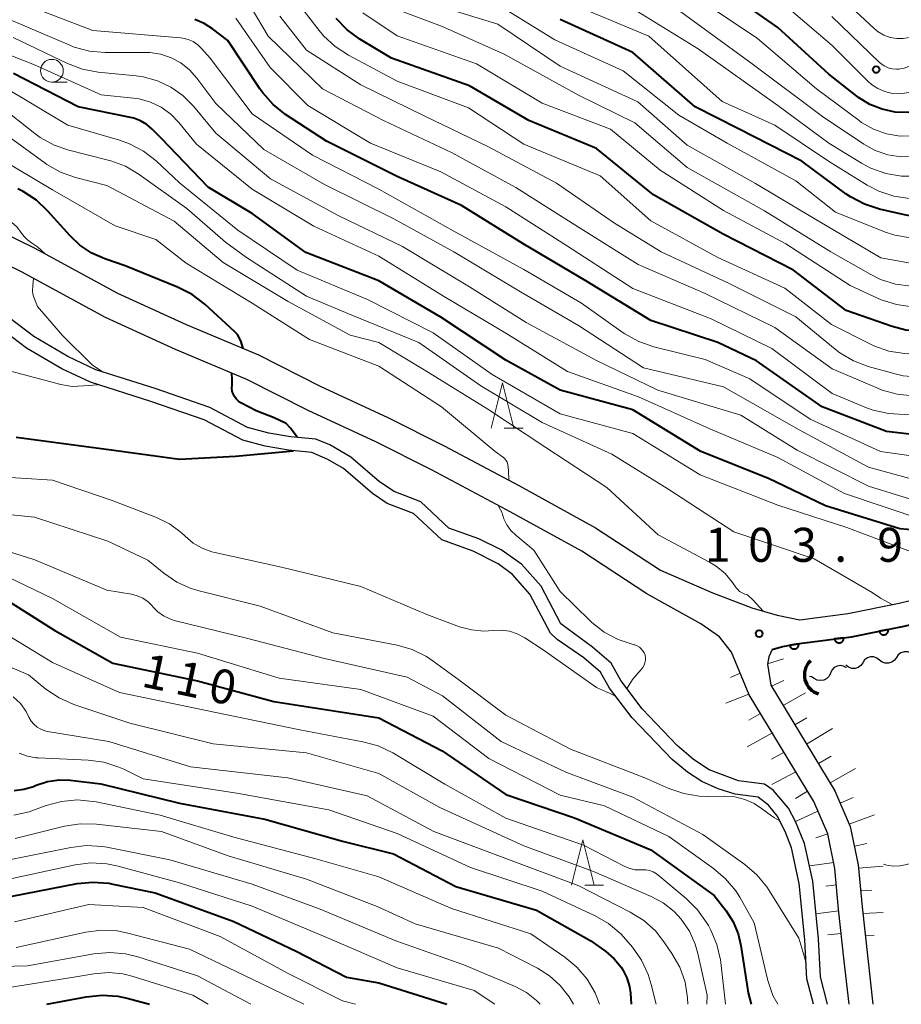
# Model space of a CAD drawing. Units: metres. Extents: x -74000 to -72000, y 28500 to 30001.
# Drawn here: x -73673 to -73575, y 28500 to 28609 of the extents above; entities that cross this region are included whole.
import ezdxf

# ---------------------------------------------------------------- set-up
doc = ezdxf.new("R2010")
doc.units = ezdxf.units.M
for name, color, linetype, lineweight in [('210100_道路縁(街区線)', 7, 'Continuous', 30), ('421900_坑口', 7, 'Continuous', 30), ('510100_河川', 7, 'Continuous', 30), ('510200_細流', 7, 'Continuous', 30), ('610111_人工斜面(上)', 7, 'Continuous', 30), ('610199_人工斜面(ヒゲ)', 7, 'Continuous', 30), ('611100_コンクリート被覆(直落)', 7, 'Continuous', 30), ('633100_広葉樹林', 7, 'Continuous', 13), ('633200_針葉樹林', 7, 'Continuous', 13), ('710100_等高線(計曲線)', 7, 'Continuous', 40), ('710200_等高線(主曲線)', 7, 'Continuous', 13), ('731200_図化機測定による標高点', 7, 'Continuous', 40)]:
    doc.layers.add(name, color=color, linetype=linetype, lineweight=lineweight)
doc.styles.add('Style-WORKING', font='MS Gothic.ttf')

msp = doc.modelspace()

# ---------------------------------------------------------------- linework, layer by layer
at = {"layer": '210100_道路縁(街区線)', "linetype": 'Continuous', "lineweight": 30, "flags": 128}
for points in [[(-73767.18, 28637.07), (-73761.32, 28633.75), (-73754.19, 28629.68), (-73746.21, 28624.45), (-73735.16, 28618.37), (-73723.57, 28612.51), (-73707.48, 28602.45), (-73694.93, 28595.15), (-73671.04, 28583.45), (-73661.82, 28578.46), (-73654.25, 28574.98), (-73646.3, 28571.64), (-73639.48, 28568.21), (-73632.02, 28564.75)], [(-73581.11, 28500), (-73581.67, 28504.77), (-73582.29, 28510.5), (-73582.69, 28515), (-73583.49, 28518.82), (-73585.02, 28522.36), (-73592.15, 28534.15), (-73594.09, 28538.84), (-73595.42, 28540.55), (-73597.48, 28541.97), (-73603.43, 28545.29), (-73610.63, 28550), (-73618.93, 28554.55), (-73627.19, 28558.96), (-73633.33, 28562.04), (-73640.79, 28565.51), (-73647.56, 28568.92), (-73655.45, 28572.23), (-73663.16, 28575.77), (-73672.41, 28580.79), (-73696.35, 28592.51)], [(-73632.02, 28564.75), (-73625.81, 28561.62), (-73617.5, 28557.19), (-73609.09, 28552.57), (-73601.95, 28547.91), (-73596.26, 28545.43), (-73591.86, 28543.75), (-73589.08, 28542.94), (-73586.57, 28542.43), (-73581.29, 28543.11), (-73575.61, 28544.25), (-73569.55, 28545.73), (-73563.48, 28547.29), (-73557.15, 28548.04), (-73552.48, 28548.84), (-73546.99, 28549.97), (-73542.29, 28550.74), (-73537.48, 28551.36), (-73532.88, 28551.03), (-73528.32, 28549.61), (-73516.43, 28544.35), (-73510.98, 28541.44), (-73505.39, 28538.96)], [(-73589.63, 28539.16), (-73589.99, 28538.35), (-73590.15, 28537.51), (-73589.76, 28535.22), (-73582.71, 28523.56), (-73581, 28519.61), (-73580.12, 28515.38), (-73579.7, 28510.75), (-73579.08, 28505.06), (-73578.5, 28500)]]:
    msp.add_lwpolyline(points, dxfattribs=at)
at = {"layer": '421900_坑口', "linetype": 'Continuous', "lineweight": 70}
msp.add_arc((-73583.9, 28536.33), 2.17, 133.8271, 253.8285, dxfattribs=at)
at = {"layer": '510100_河川', "linetype": 'Continuous', "lineweight": 30, "flags": 128}
for points in [[(-73583.52, 28500), (-73584.3, 28503.03), (-73584.51, 28507.24), (-73585.15, 28513.57), (-73586.06, 28517.73), (-73587.03, 28520.16), (-73587.82, 28521.65), (-73589.52, 28523.64), (-73590.47, 28524.3), (-73593.35, 28524.65), (-73596.56, 28525.87), (-73598.29, 28526.99), (-73600.1, 28528.55), (-73603.95, 28532.61), (-73606.31, 28535.72), (-73607.38, 28537.62), (-73609.45, 28539.39), (-73612.92, 28541.97), (-73615.11, 28546.12), (-73617.28, 28548.57), (-73619.53, 28550.15), (-73621.96, 28551.36), (-73625.27, 28552.54), (-73628.36, 28555.44), (-73631.33, 28556.56), (-73632.94, 28557.65), (-73636.11, 28560.37), (-73638.42, 28561.71), (-73639.97, 28562.33), (-73642.74, 28562.61), (-73645.16, 28563.02), (-73647.49, 28563.65), (-73651.66, 28565.85), (-73657.7, 28567.94), (-73664.21, 28570.01), (-73667.3, 28571.46), (-73671.06, 28573.66), (-73676.49, 28577.76)], [(-73585.07, 28500), (-73585.79, 28502.8), (-73586.01, 28507.13), (-73586.63, 28513.34), (-73587.49, 28517.26), (-73588.19, 28519.06), (-73589.08, 28520.78), (-73590.03, 28521.96), (-73591.17, 28522.87), (-73593.71, 28523.19), (-73595.57, 28523.76), (-73597.36, 28524.57), (-73598.97, 28525.6), (-73600.66, 28527.02), (-73605.06, 28531.59), (-73607.57, 28534.89), (-73608.56, 28536.65), (-73610.38, 28538.22), (-73613.32, 28540.26), (-73614.09, 28540.96), (-73616.35, 28545.26), (-73618.25, 28547.4), (-73619.86, 28548.58), (-73622.6, 28550), (-73626.07, 28551.23), (-73629.17, 28554.15), (-73632.08, 28555.24), (-73633.72, 28556.35), (-73636.92, 28559.1), (-73638.62, 28560.11), (-73640.4, 28560.86), (-73642.97, 28561.13), (-73645.55, 28561.56), (-73648.01, 28562.23), (-73652.26, 28564.47), (-73658.17, 28566.52), (-73664.8, 28568.62), (-73667.99, 28570.12), (-73671.87, 28572.39), (-73677.3, 28576.5)]]:
    msp.add_lwpolyline(points, dxfattribs=at)
at = {"layer": '510200_細流', "linetype": 'Continuous', "lineweight": 30, "flags": 128}
for points in [[(-73577.77, 28537.98), (-73578.06, 28538.2), (-73578.41, 28538.32), (-73578.77, 28538.33), (-73579.12, 28538.21), (-73579.42, 28537.99), (-73579.62, 28537.69)], [(-73575.92, 28538.26), (-73576.13, 28537.96), (-73576.42, 28537.74), (-73576.77, 28537.62), (-73577.14, 28537.63), (-73577.48, 28537.75), (-73577.77, 28537.98)], [(-73574.07, 28538.55), (-73574.35, 28538.78), (-73574.7, 28538.9), (-73575.07, 28538.9), (-73575.42, 28538.78), (-73575.71, 28538.56), (-73575.92, 28538.26)], [(-73581.41, 28537.13), (-73581.74, 28537.31), (-73582.1, 28537.37), (-73582.46, 28537.31), (-73582.79, 28537.14), (-73583.04, 28536.87), (-73583.19, 28536.54)], [(-73579.62, 28537.69), (-73579.83, 28537.39), (-73580.13, 28537.17), (-73580.48, 28537.05), (-73580.84, 28537.06), (-73581.19, 28537.18), (-73581.48, 28537.4)], [(-73584.97, 28535.94), (-73585.29, 28536.12), (-73585.51, 28536.15)], [(-73583.19, 28536.54), (-73583.34, 28536.21), (-73583.6, 28535.94), (-73583.92, 28535.77), (-73584.28, 28535.71), (-73584.65, 28535.77), (-73584.97, 28535.94)]]:
    msp.add_lwpolyline(points, dxfattribs=at)
at = {"layer": '610111_人工斜面(上)', "linetype": 'Continuous', "lineweight": 13, "flags": 128}
for points in [[(-73579.08, 28505.06), (-73579.7, 28510.75), (-73580.12, 28515.38), (-73581, 28519.61), (-73582.71, 28523.56), (-73589.76, 28535.22), (-73590.15, 28537.51), (-73589.99, 28538.35), (-73589.63, 28539.16)], [(-73594.09, 28538.84), (-73592.15, 28534.15), (-73585.02, 28522.36), (-73583.49, 28518.82), (-73582.69, 28515), (-73582.29, 28510.5), (-73581.67, 28504.77)]]:
    msp.add_lwpolyline(points, dxfattribs=at)
at = {"layer": '610199_人工斜面(ヒゲ)', "linetype": 'Continuous', "lineweight": 13, "flags": 128}
for points in [[(-73590.14, 28537.56), (-73588.37, 28538.12)], [(-73593.14, 28536.53), (-73594.2, 28536.07)], [(-73589.7, 28535.11), (-73588.32, 28535.74)], [(-73592.18, 28534.22), (-73594.72, 28533.22)], [(-73588.4, 28532.98), (-73585.94, 28534.38)], [(-73590.9, 28532.07), (-73592.18, 28531.36)], [(-73587.11, 28530.84), (-73585.78, 28531.61)], [(-73585.82, 28528.7), (-73582.98, 28530.42)], [(-73589.6, 28529.94), (-73592.38, 28528.41)], [(-73588.31, 28527.8), (-73589.69, 28527.06)], [(-73584.52, 28526.56), (-73583.12, 28527.39)], [(-73583.23, 28524.42), (-73580.43, 28526.02)], [(-73587.01, 28525.66), (-73589.66, 28524.24)], [(-73585.72, 28523.52), (-73587.04, 28522.72)], [(-73582.11, 28522.19), (-73580.69, 28522.81)], [(-73584.57, 28521.31), (-73587.04, 28520.17)], [(-73581.12, 28519.89), (-73578.32, 28520.9)], [(-73583.49, 28518.82), (-73584.79, 28518.38)], [(-73580.55, 28517.46), (-73579.18, 28517.74)], [(-73582.83, 28515.64), (-73585.48, 28515.29)], [(-73580.08, 28515.01), (-73577.37, 28515.23)], [(-73582.53, 28513.17), (-73583.7, 28513.03)], [(-73579.86, 28512.52), (-73578.62, 28512.6)], [(-73582.27, 28510.32), (-73584.79, 28509.98)], [(-73579.62, 28510.03), (-73577.38, 28510.14)], [(-73582, 28507.82), (-73583.47, 28507.68)], [(-73579.35, 28507.55), (-73578.35, 28507.64)]]:
    msp.add_lwpolyline(points, dxfattribs=at)
at = {"layer": '611100_コンクリート被覆(直落)', "linetype": 'Continuous', "lineweight": 40, "flags": 128}
msp.add_lwpolyline([(-73589.63, 28539.16), (-73588.47, 28539.48), (-73586.35, 28539.84), (-73580.87, 28540.55), (-73575.05, 28541.71), (-73568.92, 28543.2), (-73563, 28544.73), (-73556.77, 28545.46), (-73551.99, 28546.28), (-73546.52, 28547.42), (-73541.92, 28548.17)], dxfattribs=at)
for points in [[(-73576.83, 28541.35), (-73577.81, 28541.16), (-73577.8, 28541.12), (-73577.79, 28541.08), (-73577.77, 28541.04), (-73577.75, 28541), (-73577.72, 28540.96), (-73577.7, 28540.93), (-73577.67, 28540.9), (-73577.63, 28540.87), (-73577.6, 28540.84), (-73577.56, 28540.82), (-73577.52, 28540.8), (-73577.48, 28540.78), (-73577.44, 28540.77), (-73577.4, 28540.76), (-73577.35, 28540.76), (-73577.31, 28540.76), (-73577.26, 28540.76), (-73577.22, 28540.77), (-73577.18, 28540.78), (-73577.14, 28540.79), (-73577.1, 28540.81), (-73577.06, 28540.83), (-73577.02, 28540.85), (-73576.99, 28540.88), (-73576.96, 28540.91), (-73576.93, 28540.94), (-73576.9, 28540.98), (-73576.88, 28541.02), (-73576.86, 28541.06), (-73576.85, 28541.1), (-73576.83, 28541.14), (-73576.82, 28541.18), (-73576.82, 28541.23), (-73576.82, 28541.27), (-73576.82, 28541.31)], [(-73581.74, 28540.44), (-73582.73, 28540.31), (-73582.73, 28540.26), (-73582.71, 28540.22), (-73582.7, 28540.18), (-73582.68, 28540.14), (-73582.66, 28540.1), (-73582.63, 28540.07), (-73582.61, 28540.03), (-73582.58, 28540.01), (-73582.54, 28539.98), (-73582.51, 28539.95), (-73582.47, 28539.93), (-73582.43, 28539.91), (-73582.39, 28539.9), (-73582.35, 28539.88), (-73582.3, 28539.88), (-73582.26, 28539.87), (-73582.22, 28539.87), (-73582.17, 28539.88), (-73582.13, 28539.88), (-73582.09, 28539.9), (-73582.05, 28539.91), (-73582.01, 28539.93), (-73581.97, 28539.95), (-73581.93, 28539.97), (-73581.9, 28540), (-73581.87, 28540.03), (-73581.84, 28540.07), (-73581.82, 28540.1), (-73581.79, 28540.14), (-73581.78, 28540.18), (-73581.76, 28540.22), (-73581.75, 28540.26), (-73581.74, 28540.31), (-73581.74, 28540.35), (-73581.74, 28540.39)], [(-73586.7, 28539.78), (-73587.68, 28539.61), (-73587.68, 28539.57), (-73587.66, 28539.53), (-73587.65, 28539.49), (-73587.63, 28539.45), (-73587.6, 28539.41), (-73587.58, 28539.38), (-73587.55, 28539.35), (-73587.51, 28539.32), (-73587.48, 28539.29), (-73587.44, 28539.27), (-73587.41, 28539.24), (-73587.37, 28539.23), (-73587.32, 28539.22), (-73587.28, 28539.21), (-73587.24, 28539.2), (-73587.2, 28539.2), (-73587.15, 28539.2), (-73587.11, 28539.2), (-73587.07, 28539.21), (-73587.02, 28539.23), (-73586.98, 28539.24), (-73586.94, 28539.26), (-73586.91, 28539.29), (-73586.87, 28539.31), (-73586.84, 28539.34), (-73586.81, 28539.37), (-73586.78, 28539.41), (-73586.76, 28539.44), (-73586.74, 28539.48), (-73586.72, 28539.52), (-73586.71, 28539.56), (-73586.7, 28539.61), (-73586.69, 28539.65), (-73586.69, 28539.69), (-73586.69, 28539.74)]]:
    msp.add_lwpolyline(points, close=True, dxfattribs=at)
at = {"layer": '633100_広葉樹林', "linetype": 'Continuous', "lineweight": 13}
msp.add_line((-73669.07, 28601.75), (-73667.4, 28601.75), dxfattribs=at)
msp.add_circle((-73669.07, 28603), 1.25, dxfattribs=at)
at = {"layer": '633200_針葉樹林', "linetype": 'Continuous', "lineweight": 13}
for p, q in [((-73619.17, 28563.55), (-73617.09, 28563.55)), ((-73610.29, 28513.14), (-73608.21, 28513.14))]:
    msp.add_line(p, q, dxfattribs=at)
at = {"layer": '633200_針葉樹林', "linetype": 'Continuous', "lineweight": 13, "flags": 128}
for points in [[(-73620.63, 28563.55), (-73619.38, 28568.55), (-73618.13, 28563.55)], [(-73611.75, 28513.14), (-73610.5, 28518.14), (-73609.25, 28513.14)]]:
    msp.add_lwpolyline(points, dxfattribs=at)
at = {"layer": '710100_等高線(計曲線)', "linetype": 'Continuous', "lineweight": 40, "flags": 128}
for points, elevation in [([(-73525, 28614.55), (-73530.12, 28607), (-73539, 28596.49), (-73547.17, 28586.6), (-73548.39, 28585.36), (-73549.81, 28584.34), (-73550.33, 28584.06), (-73559, 28579.64), (-73569.17, 28574.83), (-73571.61, 28574.39), (-73573.25, 28574.24), (-73574.88, 28574.38), (-73576.39, 28574.77), (-73581.46, 28576.54), (-73587.26, 28581), (-73595.03, 28584.97), (-73602.71, 28589.29), (-73609, 28594.43), (-73616.48, 28597.52), (-73623, 28601.34), (-73631.62, 28604.38), (-73635.1, 28606.47), (-73636.51, 28607.5), (-73637.72, 28608.75)], 130), ([(-73558.21, 28613), (-73567, 28601.94), (-73569.21, 28600.26), (-73570.55, 28599.42), (-73572.01, 28598.82), (-73573.56, 28598.48), (-73574.19, 28598.42), (-73574.6, 28598.4), (-73576.06, 28598.44), (-73577.49, 28598.74), (-73578.85, 28599.28), (-73580.09, 28600.05), (-73580.28, 28600.2), (-73583.37, 28602.63), (-73589, 28607.77), (-73595.59, 28612.41)], 150), ([(-73543, 28611.58), (-73549, 28604.65), (-73558.08, 28593), (-73564.45, 28588.96), (-73565.99, 28588.16), (-73567.66, 28587.63), (-73567.97, 28587.57), (-73570.97, 28587.01), (-73572.7, 28586.84), (-73574.44, 28586.98), (-73575.02, 28587.09), (-73577.78, 28587.72), (-73579.44, 28588.26), (-73580.98, 28589.07), (-73581.49, 28589.42), (-73586.35, 28593), (-73593.39, 28596.61), (-73598.13, 28599), (-73605, 28604.99), (-73613, 28608.66)], 140), ([(-73571, 28562.49), (-73577, 28563.18), (-73584.09, 28565.91), (-73591.34, 28571), (-73595.62, 28573), (-73603, 28575.45), (-73610.18, 28579.82), (-73617, 28583.85), (-73623.89, 28588.11), (-73631, 28591.33), (-73638.78, 28595.22), (-73643.29, 28598.18), (-73644.66, 28599.26), (-73645.82, 28600.56), (-73646.13, 28601), (-73649.67, 28606.33), (-73651.37, 28607.63), (-73652.29, 28608.22), (-73653.3, 28608.64)], 120), ([(-73568.78, 28551.88), (-73575.55, 28552.45), (-73583.75, 28555), (-73590.01, 28557.99), (-73597.47, 28561), (-73605, 28565.59), (-73613, 28567.77), (-73619, 28571.06), (-73626.18, 28575.82), (-73633, 28579.8), (-73641.06, 28582.94), (-73647, 28587.24), (-73651.84, 28590.16), (-73657, 28595.51), (-73658, 28596.54), (-73658.61, 28597.06), (-73659.3, 28597.48), (-73660.05, 28597.76), (-73660.41, 28597.85), (-73666.17, 28599), (-73673.32, 28602.68)], 110), ([(-73652.22, 28577.25), (-73653.6, 28578.3), (-73655.21, 28579.13), (-73661, 28581.48), (-73663.25, 28582.24), (-73664.68, 28582.87), (-73665.98, 28583.74), (-73667.07, 28584.77), (-73669.52, 28587.51), (-73670.79, 28588.71), (-73672.24, 28589.66), (-73672.83, 28589.96)], 100), ([(-73647.97, 28572.34), (-73648.12, 28572.81), (-73648.2, 28573.08), (-73648.37, 28573.5), (-73648.6, 28573.88), (-73648.92, 28574.23), (-73652.22, 28577.25)], 100), ([(-73642, 28562.57), (-73642.74, 28563.57), (-73643.23, 28564.06), (-73644.56, 28564.69), (-73646.54, 28565.46), (-73648.22, 28566.37), (-73648.5, 28566.55), (-73648.74, 28566.78), (-73648.94, 28567.04), (-73649.09, 28567.34), (-73649.18, 28567.65), (-73649.22, 28567.98), (-73649.2, 28568.32), (-73649.19, 28568.9), (-73649.23, 28569.62)], 100), ([(-73673, 28562.57), (-73662.8, 28561.2), (-73655, 28560.13), (-73648.81, 28560.48), (-73642.42, 28561.06)], 100), ([(-73675, 28545.17), (-73668.75, 28541.25), (-73662.37, 28537.63), (-73653, 28535.7), (-73644.61, 28533.39), (-73633, 28531.59), (-73626.02, 28527.98), (-73619, 28523.13), (-73611.44, 28520.56), (-73603, 28517.05), (-73596.01, 28511.99), (-73594.7, 28510.3), (-73593.92, 28509.1), (-73593.36, 28507.77), (-73593.06, 28506.5), (-73592.25, 28501.25), (-73591.95, 28500)], 110), ([(-73673.25, 28523.6), (-73672.16, 28523.73), (-73671.12, 28524.04), (-73670.97, 28524.1), (-73670.8, 28524.17), (-73669.57, 28524.57), (-73668.29, 28524.76), (-73667.06, 28524.72), (-73663.67, 28524.33), (-73655, 28522.18), (-73645.57, 28520.43), (-73637, 28517.98), (-73631.39, 28516.61), (-73624.5, 28513), (-73615.62, 28510.38), (-73609.62, 28507), (-73607.96, 28505.81), (-73607.04, 28505.02), (-73606.28, 28504.09), (-73606.1, 28503.82), (-73605.65, 28502.92), (-73605.36, 28501.96), (-73605.26, 28501.24), (-73605.17, 28500)], 120), ([(-73675, 28511.65), (-73666.28, 28513.31), (-73664.55, 28513.48), (-73662.81, 28513.35), (-73662.37, 28513.27), (-73657.7, 28512.3), (-73649, 28509.15), (-73642.13, 28505.87), (-73636.56, 28503), (-73633, 28502.38), (-73625.51, 28500)], 130), ([(-73669.63, 28500), (-73665.28, 28500.84), (-73663.54, 28501.02), (-73661.81, 28500.9), (-73660.76, 28500.67), (-73658.29, 28500)], 140)]:
    msp.add_lwpolyline(points, dxfattribs=dict(at, elevation=elevation))
at = {"layer": '710200_等高線(主曲線)', "linetype": 'Continuous', "lineweight": 13, "flags": 128}
for points, elevation in [([(-73547, 28618.74), (-73557.02, 28606.98), (-73561.78, 28600.33), (-73562.91, 28599), (-73564.26, 28597.9), (-73564.81, 28597.54), (-73569.13, 28594.98), (-73570.7, 28594.22), (-73572.38, 28593.75), (-73573.16, 28593.63), (-73574, 28593.54), (-73575.44, 28593.51), (-73576.87, 28593.73), (-73578.24, 28594.2), (-73579.51, 28594.89), (-73584.06, 28597.94), (-73591.81, 28603.75), (-73601.32, 28610.68)], 146), ([(-73559.88, 28619), (-73569, 28607.16), (-73573.92, 28603.8), (-73574.46, 28603.49), (-73575.05, 28603.29), (-73575.66, 28603.18), (-73575.91, 28603.17), (-73576.37, 28603.21), (-73576.82, 28603.33), (-73577.25, 28603.52), (-73577.63, 28603.79), (-73577.78, 28603.92), (-73583.02, 28608.98)], 154), ([(-73551, 28618.04), (-73559.72, 28607), (-73565.65, 28600.09), (-73566.9, 28598.87), (-73568.34, 28597.89), (-73568.86, 28597.61), (-73570.74, 28596.7), (-73572.24, 28596.12), (-73573.83, 28595.81), (-73575.51, 28595.79), (-73577, 28596.04), (-73578.43, 28596.54), (-73579.75, 28597.29), (-73580.03, 28597.49), (-73584.74, 28601), (-73591.22, 28606.56), (-73599, 28611.76)], 148), ([(-73531.69, 28616.31), (-73541.89, 28605), (-73551, 28593.99), (-73554.3, 28590.32), (-73555.58, 28589.13), (-73557.06, 28588.17), (-73567, 28582.92), (-73569, 28582.04), (-73570.16, 28581.64), (-73571.38, 28581.44), (-73572.6, 28581.47), (-73573.15, 28581.54), (-73577.63, 28582.37), (-73585, 28586.71), (-73591.46, 28590.54), (-73599, 28594.79), (-73604.44, 28599.56), (-73613, 28603.51), (-73619.88, 28608.12), (-73629, 28610.95)], 136), ([(-73512.22, 28615), (-73521, 28603.44), (-73529.24, 28593), (-73536.07, 28585), (-73547, 28575.67), (-73558.54, 28569), (-73569, 28565.31), (-73575.05, 28565.08), (-73576.79, 28565.17), (-73578.49, 28565.56), (-73579.21, 28565.82), (-73583, 28567.37), (-73589.65, 28572.35), (-73596.36, 28575.64), (-73605, 28578.97), (-73612.3, 28583.7), (-73619, 28587.97), (-73626.16, 28591.84), (-73633.94, 28595), (-73640.85, 28599.15), (-73645, 28603.36), (-73648.78, 28608.81)], 122), ([(-73547, 28614.84), (-73556.75, 28603), (-73562.06, 28596.48), (-73563.27, 28595.23), (-73564.68, 28594.21), (-73564.94, 28594.07), (-73567.15, 28592.83), (-73568.74, 28592.12), (-73570.43, 28591.69), (-73571.11, 28591.6), (-73573.62, 28591.37), (-73575.37, 28591.36), (-73577.08, 28591.66), (-73578.73, 28592.25), (-73579.76, 28592.8), (-73583.35, 28595), (-73589, 28599.16), (-73597.8, 28605.4), (-73604.48, 28609.52)], 144), ([(-73569.82, 28571.96), (-73571.54, 28571.66), (-73573.15, 28571.65), (-73575.03, 28571.79), (-73576.75, 28572.07), (-73578.39, 28572.65), (-73578.77, 28572.83), (-73583.07, 28575), (-73588.21, 28579), (-73595.61, 28582.39), (-73603, 28586.44), (-73608.61, 28591.39), (-73617, 28594.88), (-73623.11, 28598.89), (-73631, 28601.86), (-73636.36, 28604.7), (-73637.82, 28605.65), (-73639.1, 28606.84), (-73639.6, 28607.45), (-73643, 28611.87)], 128), ([(-73542.09, 28609), (-73550.05, 28599.95), (-73555.66, 28592.46), (-73556.82, 28591.16), (-73558.19, 28590.08), (-73558.97, 28589.62), (-73565.87, 28585.95), (-73567.48, 28585.27), (-73569.18, 28584.88), (-73569.67, 28584.82), (-73572.62, 28584.55), (-73574.36, 28584.55), (-73576.08, 28584.85), (-73577.22, 28585.22), (-73582.62, 28587.38), (-73587, 28590.83), (-73594.58, 28595), (-73599.9, 28598.1), (-73606.04, 28603), (-73613.61, 28606.39), (-73620.98, 28611)], 138), ([(-73563, 28610.71), (-73569.74, 28603), (-73571.77, 28601.65), (-73572.87, 28601.05), (-73574.06, 28600.65), (-73575.29, 28600.47), (-73575.55, 28600.45), (-73576.38, 28600.5), (-73577.19, 28600.7), (-73577.95, 28601.03), (-73578.65, 28601.49), (-73579.06, 28601.85), (-73583, 28605.79), (-73589.04, 28610.96)], 152), ([(-73569.21, 28610.79), (-73571.99, 28608.01), (-73572.67, 28607.44), (-73573.43, 28607), (-73574.26, 28606.7), (-73575.15, 28606.54), (-73575.88, 28606.54), (-73576.6, 28606.67), (-73577.29, 28606.93), (-73577.92, 28607.29), (-73578.36, 28607.65), (-73582.5, 28611.5)], 156), ([(-73606.06, 28574.09), (-73610.65, 28577.35), (-73617, 28581.07), (-73624.72, 28585.28), (-73633, 28589.93), (-73640.31, 28593.69), (-73647, 28598.23), (-73651.63, 28604.37), (-73652.56, 28605.44), (-73652.99, 28605.86), (-73653.49, 28606.21), (-73654.04, 28606.45), (-73654.63, 28606.6), (-73654.9, 28606.64), (-73664.55, 28607.45), (-73673, 28610.68)], 118), ([(-73572.35, 28567.25), (-73574.09, 28567.12), (-73575.82, 28567.3), (-73577.5, 28567.77), (-73577.88, 28567.93), (-73583, 28570.12), (-73589.34, 28574.66), (-73597, 28578.42), (-73604.39, 28581.61), (-73611, 28585.74), (-73617.89, 28590.11), (-73625, 28593.98), (-73632.5, 28597.5), (-73639.22, 28601), (-73645.2, 28606.8), (-73647.1, 28609.98)], 124), ([(-73531, 28609.67), (-73540.13, 28599), (-73549, 28587.67), (-73558.17, 28581.83), (-73569, 28577.48), (-73572.45, 28577.03), (-73574.19, 28576.96), (-73575.92, 28577.19), (-73577.58, 28577.71), (-73577.99, 28577.89), (-73581, 28579.3), (-73588.11, 28583.89), (-73595, 28587.59), (-73601.98, 28592.02), (-73607.44, 28596.56), (-73615, 28599.41), (-73622.24, 28603.76), (-73631, 28606.86), (-73634.79, 28609.39)], 132), ([(-73533, 28610.7), (-73543.84, 28599), (-73549.83, 28590.78), (-73550.98, 28589.47), (-73552.33, 28588.37), (-73553.05, 28587.93), (-73563, 28582.4), (-73567.54, 28580.15), (-73569.16, 28579.52), (-73570.87, 28579.17), (-73572.46, 28579.13), (-73574.29, 28579.21), (-73576.02, 28579.45), (-73577.68, 28579.98), (-73578.74, 28580.5), (-73583.15, 28583), (-73590.45, 28587.55), (-73599, 28592.32), (-73604.77, 28597.23), (-73611, 28600.31), (-73619.18, 28604.82), (-73626.1, 28607.9), (-73630.92, 28609.73)], 134), ([(-73548.9, 28609.1), (-73558.28, 28597), (-73561.49, 28593.62), (-73562.79, 28592.46), (-73564.28, 28591.55), (-73565.04, 28591.21), (-73569.22, 28589.55), (-73570.88, 28589.05), (-73572.62, 28588.84), (-73573.49, 28588.85), (-73574.48, 28588.91), (-73576.2, 28589.16), (-73577.86, 28589.7), (-73579.15, 28590.37), (-73583.42, 28593), (-73589.31, 28597), (-73595.15, 28599.59), (-73603.21, 28606.79), (-73611, 28610.03)], 142), ([(-73521.93, 28609), (-73531, 28598.71), (-73540.29, 28587), (-73551, 28578.52), (-73561.06, 28572.94), (-73570.02, 28569.76), (-73571.7, 28569.32), (-73573.44, 28569.19), (-73575.18, 28569.35), (-73576.05, 28569.55), (-73579.02, 28570.38), (-73580.65, 28570.99), (-73582.15, 28571.88), (-73582.68, 28572.29), (-73587, 28575.84), (-73594.45, 28579.55), (-73601.88, 28583), (-73607, 28586.19), (-73613.42, 28590.58), (-73621, 28594.62), (-73627.99, 28598.01), (-73635, 28601.44), (-73641, 28605.28), (-73643.94, 28609)], 126), ([(-73573.76, 28557.81), (-73579, 28559.27), (-73586.64, 28563.36), (-73595, 28568.12), (-73603.8, 28570.2), (-73611, 28574.89), (-73617.39, 28578.61), (-73624.75, 28583), (-73631.34, 28586.66), (-73639, 28590.45), (-73645.69, 28594.31), (-73651, 28599.39), (-73653.09, 28602.19), (-73653.89, 28603.1), (-73654.84, 28603.85), (-73655.91, 28604.43), (-73657.06, 28604.81), (-73658.26, 28604.99), (-73658.67, 28605), (-73663.18, 28605), (-73664.92, 28605.15), (-73666.6, 28605.6), (-73667.1, 28605.8), (-73673.48, 28608.52)], 116), ([(-73669.78, 28582.77), (-73670.68, 28583.55), (-73671.31, 28584.02), (-73671.76, 28584.33), (-73672.15, 28584.71), (-73672.42, 28585.08), (-73672.92, 28585.73), (-73673.52, 28586.29), (-73673.92, 28586.57), (-73679.8, 28590.2), (-73687, 28594.27), (-73691.86, 28598.14), (-73695.84, 28602.16), (-73703, 28606.49)], 98), ([(-73573, 28553.44), (-73581.63, 28556.37), (-73589, 28560.33), (-73596.51, 28563.49), (-73604.35, 28567), (-73612.18, 28569.82), (-73619, 28574.03), (-73625.86, 28578.14), (-73633, 28582.53), (-73640.17, 28585.83), (-73647, 28589.94), (-73653.11, 28594.89), (-73655.06, 28597.27), (-73655.96, 28598.2), (-73657.01, 28598.96), (-73658.18, 28599.53), (-73659.43, 28599.88), (-73660.06, 28599.98), (-73663.65, 28600.35), (-73671, 28603.66), (-73679.14, 28606.86)], 112), ([(-73573.99, 28555.62), (-73579, 28557.18), (-73586.86, 28561.14), (-73593.08, 28565), (-73602.23, 28567.77), (-73609, 28571.04), (-73616.77, 28575.23), (-73623, 28579.15), (-73630.4, 28583.6), (-73637.43, 28587), (-73644.95, 28591.05), (-73651, 28596.12), (-73653.47, 28599.09), (-73654.62, 28600.25), (-73655.96, 28601.19), (-73657.44, 28601.89), (-73659.02, 28602.32), (-73659.79, 28602.43), (-73663.98, 28602.83), (-73665.7, 28603.15), (-73667.37, 28603.78), (-73673.34, 28606.66)], 114), ([(-73573, 28549.43), (-73581.38, 28552.62), (-73589, 28555.05), (-73597.57, 28558.43), (-73605, 28562.99), (-73613, 28565.14), (-73620.52, 28569.48), (-73627, 28574.09), (-73634.25, 28577.75), (-73642, 28581), (-73648.58, 28585.42), (-73655, 28590.63), (-73657.59, 28593.05), (-73658.96, 28594.12), (-73660.5, 28594.94), (-73661.61, 28595.34), (-73667.31, 28597), (-73674.65, 28601.35)], 108), ([(-73576.39, 28544.09), (-73577.66, 28544.82), (-73578.58, 28545.42), (-73585, 28549.16), (-73593.86, 28552.14), (-73601, 28556.78), (-73607.32, 28560.68), (-73615, 28564.19), (-73621.77, 28568.23), (-73628.61, 28573), (-73635.99, 28576.01), (-73641, 28578.12), (-73647.62, 28582.38), (-73649.92, 28584.08), (-73654.2, 28587.8), (-73659.45, 28591.56), (-73660.95, 28592.45), (-73662.58, 28593.06), (-73662.85, 28593.13), (-73667.19, 28594.22), (-73668.84, 28594.79), (-73670.36, 28595.63), (-73670.94, 28596.06), (-73675, 28599.24)], 106), ([(-73595.79, 28548.33), (-73596.53, 28548.78), (-73602.21, 28551.79), (-73607.87, 28557), (-73614.59, 28561.41), (-73621, 28565.65), (-73627.99, 28570.01), (-73633, 28573.02), (-73636.17, 28573.83), (-73643, 28577.55), (-73650.17, 28581.83), (-73655.59, 28586.41), (-73663, 28590.34), (-73666.47, 28591.23), (-73668.11, 28591.81), (-73669.63, 28592.66), (-73669.83, 28592.81), (-73675, 28596.54)], 104), ([(-73618.65, 28557.81), (-73618.71, 28558.9), (-73618.77, 28559.57), (-73618.85, 28559.8), (-73618.98, 28560.01), (-73619.14, 28560.2), (-73619.27, 28560.31), (-73620.16, 28561), (-73626.09, 28565.91), (-73633, 28570.41), (-73640.64, 28573.36), (-73647, 28577.36), (-73654.25, 28581.75), (-73657.62, 28584.38), (-73662.1, 28585.9), (-73669, 28589.87), (-73677.24, 28594.76)], 102), ([(-73663.5, 28569.79), (-73664.65, 28570.55), (-73667.91, 28573.78), (-73670.65, 28577), (-73671.07, 28578), (-73671.18, 28578.36), (-73671.23, 28578.73), (-73671.19, 28579.3), (-73671.12, 28580.09)], 98), ([(-73570.09, 28559.91), (-73577.67, 28561), (-73585.43, 28564.57), (-73592.09, 28569), (-73597, 28571.13), (-73602.69, 28572.55), (-73604.34, 28573.11), (-73605.87, 28573.96), (-73606.06, 28574.09)], 118), ([(-73674.04, 28569.95), (-73668.09, 28568.38), (-73666.84, 28568.17), (-73665.57, 28568.24), (-73664.05, 28568.36)], 98), ([(-73679.53, 28558.47), (-73669, 28557.82), (-73662.41, 28555.59), (-73657.53, 28553.7), (-73656.1, 28553), (-73654.82, 28552.06), (-73654.36, 28551.63), (-73653.49, 28550.89), (-73652.5, 28550.32), (-73651.42, 28549.92), (-73651.11, 28549.85), (-73643.76, 28548.24), (-73635, 28546.1), (-73627.72, 28543), (-73624.1, 28541.66), (-73622.79, 28541.31), (-73621.44, 28541.18), (-73620.41, 28541.24), (-73619.51, 28541.28), (-73618.61, 28541.16), (-73617.75, 28540.88), (-73616.91, 28540.44), (-73614.89, 28539.11), (-73609, 28534.96), (-73608, 28534.51), (-73607.58, 28534.31), (-73606.9, 28533.98)], 102), ([(-73679, 28554.55), (-73671, 28553.73), (-73662.89, 28551.11), (-73658.48, 28549), (-73656.73, 28547.57), (-73655.29, 28546.58), (-73653.71, 28545.86), (-73652.82, 28545.6), (-73646.09, 28543.91), (-73638.08, 28541), (-73631, 28539.61), (-73629.32, 28539.13), (-73627.76, 28538.37), (-73627.02, 28537.87), (-73624.19, 28535.81), (-73619, 28531.91), (-73611.85, 28528.15), (-73603.66, 28525), (-73601.03, 28523.82), (-73599.38, 28523.24), (-73597.66, 28522.96), (-73596.77, 28522.94), (-73594.88, 28522.97), (-73593.74, 28522.88), (-73592.64, 28522.61), (-73591.6, 28522.14), (-73590.8, 28521.62), (-73589.71, 28520.78), (-73589.38, 28520.59), (-73588.85, 28520.28)], 104), ([(-73609.68, 28542.29), (-73613, 28545.55), (-73615.9, 28550.1), (-73617.91, 28551.74), (-73618.46, 28552.27), (-73618.9, 28552.88), (-73619.23, 28553.56), (-73619.44, 28554.29), (-73619.57, 28554.54), (-73619.84, 28555.04)], 102), ([(-73679, 28551.56), (-73670.95, 28549.05), (-73663, 28545.7), (-73660.31, 28545.25), (-73659.65, 28545.07), (-73659.03, 28544.79), (-73658.47, 28544.4), (-73657.98, 28543.93), (-73657.93, 28543.86), (-73657.39, 28543.31), (-73656.77, 28542.86), (-73656.08, 28542.52), (-73655.57, 28542.36), (-73647.62, 28540.38), (-73639, 28538.14), (-73629.9, 28536.1), (-73625.98, 28534.02), (-73619.5, 28529), (-73612.39, 28525.61), (-73605, 28522.86), (-73597.27, 28518.73), (-73592.64, 28515.43), (-73591.31, 28514.3), (-73590.2, 28512.96), (-73589.94, 28512.55), (-73586.69, 28507.31), (-73586.23, 28505.84), (-73585.89, 28504.64)], 106), ([(-73695.94, 28548.06), (-73689, 28544.68), (-73684.35, 28541.65), (-73679, 28539.49), (-73671.67, 28536.33), (-73669.74, 28534.77), (-73668.29, 28533.8), (-73666.66, 28533.08), (-73660.46, 28531), (-73651.28, 28528.72), (-73641, 28527.73), (-73633, 28525.46), (-73626.29, 28521.71), (-73617, 28517.48), (-73609.34, 28514.66), (-73602.98, 28511.91), (-73601.63, 28511.19), (-73600.43, 28510.24), (-73599.64, 28509.39), (-73598.75, 28508.07), (-73598.1, 28506.62), (-73597.82, 28505.61), (-73596.79, 28501), (-73596.81, 28500)], 114), ([(-73675.93, 28548.07), (-73669, 28544.77), (-73661.51, 28540.49), (-73653, 28538.73), (-73644.02, 28535.98), (-73635, 28534.73), (-73627, 28531.77), (-73620.89, 28527.11), (-73613, 28523.09), (-73608.11, 28521.89), (-73601, 28518.5), (-73596.08, 28514.99), (-73594.75, 28513.86), (-73593.64, 28512.52), (-73593.19, 28511.81), (-73591.59, 28509), (-73590.08, 28502.64), (-73589.53, 28500.98), (-73589, 28500)], 108), ([(-73590.62, 28543.39), (-73591.73, 28544.58), (-73592.33, 28545.17), (-73592.64, 28545.25), (-73592.94, 28545.38), (-73593.21, 28545.56), (-73593.45, 28545.79), (-73593.58, 28545.95), (-73594, 28546.55), (-73594.82, 28547.52), (-73595.79, 28548.33)], 104), ([(-73676.04, 28541.96), (-73669, 28537.71), (-73661.6, 28534.4), (-73651, 28532.19), (-73641.73, 28530.27), (-73634.76, 28528.97), (-73633.08, 28528.5), (-73631.46, 28527.73), (-73625.71, 28524.29), (-73619, 28520.55), (-73610.43, 28517.57), (-73605.89, 28515.22), (-73605.32, 28514.98), (-73604.72, 28514.85), (-73604.1, 28514.83), (-73604, 28514.83), (-73603.57, 28514.83), (-73603.14, 28514.75), (-73602.74, 28514.6), (-73602.37, 28514.38), (-73602.23, 28514.27), (-73599.1, 28511.67), (-73597.86, 28510.44), (-73596.85, 28509.02), (-73596.66, 28508.68), (-73596.4, 28508.19), (-73595.72, 28506.59), (-73595.32, 28504.89), (-73595.29, 28504.6), (-73594.77, 28500)], 112), ([(-73605.6, 28534.86), (-73605.01, 28535.83), (-73604.07, 28536.95), (-73603.89, 28537.16), (-73603.75, 28537.41), (-73603.65, 28537.67), (-73603.6, 28537.95), (-73603.6, 28538.23), (-73603.64, 28538.5), (-73603.74, 28538.77), (-73603.88, 28539.01), (-73604.06, 28539.23), (-73604.27, 28539.41), (-73604.51, 28539.55), (-73604.78, 28539.65), (-73604.84, 28539.66), (-73604.94, 28539.69), (-73606.6, 28540.23), (-73608.14, 28541.05), (-73609.51, 28542.13), (-73609.68, 28542.29)], 102), ([(-73705, 28536.86), (-73697.65, 28532.35), (-73692.18, 28527), (-73686.26, 28521.74), (-73680.3, 28517), (-73678.48, 28516.17), (-73677.47, 28515.81), (-73676.4, 28515.64), (-73675.33, 28515.65), (-73674.69, 28515.74), (-73666.97, 28517.31), (-73665.24, 28517.51), (-73663.5, 28517.4), (-73663.03, 28517.32), (-73656.07, 28515.93), (-73647, 28513.27), (-73639.49, 28510.51), (-73631.14, 28507), (-73623.64, 28504.36), (-73617.96, 28501.95), (-73616.72, 28501.29), (-73615.62, 28500.43), (-73615.23, 28500)], 126), ([(-73673.33, 28533.93), (-73672.55, 28533.17), (-73671.92, 28532.29), (-73671.6, 28531.67), (-73671.37, 28531.25), (-73671.07, 28530.89), (-73670.71, 28530.58), (-73670.3, 28530.34), (-73669.86, 28530.17), (-73669.56, 28530.1), (-73662.81, 28529), (-73653.79, 28526.21), (-73643.04, 28525), (-73634.3, 28523), (-73626.94, 28519.06), (-73619, 28516.1), (-73610.94, 28513.06), (-73605.27, 28510.17), (-73603.79, 28509.25), (-73602.5, 28508.09), (-73601.56, 28506.91), (-73600.67, 28505.61), (-73599.81, 28504.1), (-73599.23, 28502.45), (-73598.95, 28500.73), (-73598.92, 28500)], 116), ([(-73672.67, 28527.69), (-73671.78, 28527.37)], 118), ([(-73671.78, 28527.37), (-73670.84, 28527.2), (-73670.6, 28527.18), (-73665.08, 28526.93), (-73663.35, 28526.7), (-73661.69, 28526.18), (-73661.13, 28525.93), (-73659, 28524.88), (-73648.69, 28523.31), (-73638.54, 28521.46), (-73631, 28518.86), (-73622.89, 28515.11), (-73615, 28512.5), (-73609.16, 28509.77), (-73607.66, 28508.9), (-73606.32, 28507.77), (-73605.75, 28507.14), (-73605.03, 28506.29), (-73604.03, 28504.86), (-73603.29, 28503.28), (-73602.96, 28502.2), (-73602.43, 28500)], 118), ([(-73673.29, 28520.88), (-73671.58, 28521.24), (-73671.09, 28521.41), (-73669.69, 28521.93), (-73668.01, 28522.38), (-73666.27, 28522.54), (-73664.53, 28522.39), (-73664.2, 28522.33), (-73657.14, 28520.86), (-73649, 28518.44), (-73639.95, 28516.05), (-73633, 28514.06), (-73625, 28510.57), (-73616.24, 28507.76), (-73612.5, 28505.19), (-73611.15, 28504.08), (-73610.02, 28502.76), (-73609.14, 28501.26), (-73608.67, 28500)], 122), ([(-73673.13, 28518.29), (-73667.67, 28519.64), (-73665.95, 28519.91), (-73664.15, 28519.87), (-73657, 28519.06), (-73649.62, 28516.38), (-73641, 28513.8), (-73633.2, 28510.8), (-73629, 28508.88), (-73619.8, 28506.2), (-73615.52, 28503.99), (-73614.17, 28503.14), (-73612.99, 28502.07), (-73612.02, 28500.81), (-73611.65, 28500.19), (-73611.55, 28500)], 124), ([(-73674.31, 28513.69), (-73666.5, 28515.37), (-73664.77, 28515.59), (-73663.03, 28515.5), (-73661.76, 28515.24), (-73655, 28513.39), (-73647, 28510.83), (-73638.67, 28507.33), (-73631, 28504.03), (-73622.48, 28501.52), (-73620.2, 28500)], 128), ([(-73577.33, 28515.45), (-73576.98, 28515.34), (-73576.26, 28515.24), (-73575.53, 28515.26), (-73574.96, 28515.37), (-73573.67, 28515.72), (-73572.49, 28516.15)], 106), ([(-73673.2, 28509.1), (-73665, 28511.02), (-73659, 28510.67), (-73650.52, 28507.48), (-73643, 28503.4), (-73637, 28500.39), (-73635.57, 28500)], 132), ([(-73673, 28506.27), (-73665.34, 28507.95), (-73663.61, 28508.17), (-73661.87, 28508.09), (-73660.68, 28507.86), (-73653.9, 28506.1), (-73647, 28502.77), (-73641.29, 28500)], 134), ([(-73682.02, 28503.98), (-73671.75, 28504.25), (-73664.44, 28505.57), (-73662.7, 28505.73), (-73660.97, 28505.58), (-73659.61, 28505.25), (-73653, 28503.13), (-73647.12, 28500)], 136), ([(-73676.58, 28501.42), (-73666.65, 28503), (-73664.45, 28503.38), (-73662.84, 28503.51), (-73661.24, 28503.36), (-73660.12, 28503.08), (-73653.51, 28501), (-73651.85, 28500)], 138)]:
    msp.add_lwpolyline(points, dxfattribs=dict(at, elevation=elevation))
at = {"layer": '731200_図化機測定による標高点', "linetype": 'Continuous', "lineweight": 40}
for centre in [(-73578.15, 28603.12, 153.35), (-73591.05, 28540.89, 103.98)]:
    msp.add_circle(centre, 0.375, dxfattribs=at)

# ---------------------------------------------------------------- texts
at = {"layer": '710100_等高線(計曲線)', "linetype": 'Continuous', "lineweight": 40, "style": 'Style-WORKING'}
for s, p in [('1', (-73659.33, 28535.09, -10)), ('1', (-73655.66, 28534.31, -10)), ('0', (-73651.99, 28533.53, -10))]:
    msp.add_text(s, height=3.75, rotation=348, dxfattribs=at).set_placement(p)
at = {"layer": '731200_図化機測定による標高点', "linetype": 'Continuous', "lineweight": 40, "style": 'Style-WORKING'}
for s, p in [('1', (-73597.02, 28548.82, -10)), ('0', (-73592.27, 28548.82, -10)), ('3', (-73587.52, 28548.82, -10)), ('9', (-73578.02, 28548.82, -10)), ('.', (-73582.77, 28548.82, -10))]:
    msp.add_text(s, height=3.75, dxfattribs=at).set_placement(p)

doc.saveas('drawing.dxf')
